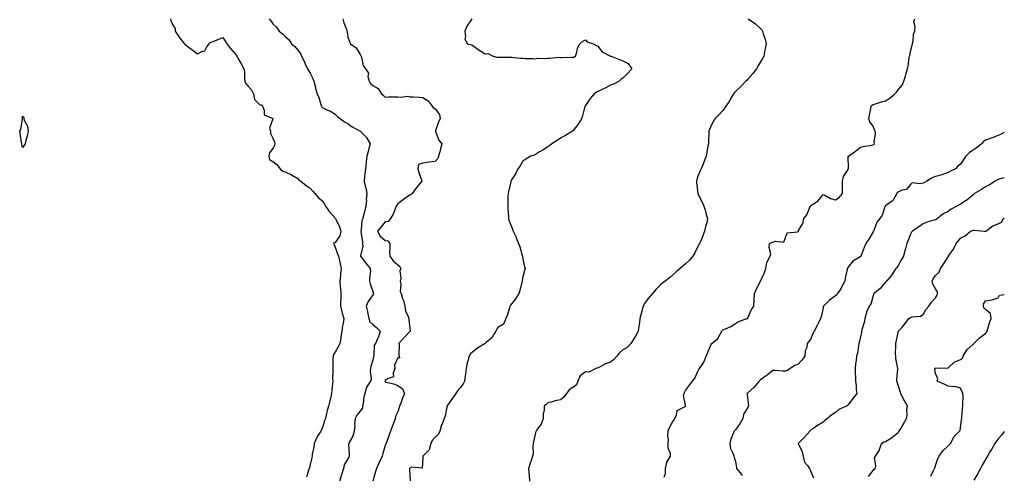
# Model space of a CAD drawing. Units: inches. Extents: x 863478 to 865523, y 7324298 to 7326938.
# Drawn here: x 864736 to 865523, y 7324967 to 7325331 of the extents above; entities that cross this region are included whole.
import ezdxf

# ---------------------------------------------------------------- set-up
doc = ezdxf.new("R2010")
doc.units = ezdxf.units.IN
doc.header["$MEASUREMENT"] = 0
doc.layers.add('Contour_86287324', color=7, linetype='Continuous', true_color=0x028789)

msp = doc.modelspace()

# ---------------------------------------------------------------- linework, layer by layer
at = {"layer": 'Contour_86287324'}
for points in [[(864856.28, 7325331.92, 3352), (864856.61, 7325330.48, 3352), (864858.05, 7325327.2, 3352), (864859.93, 7325323.8, 3352), (864859.98, 7325321.92, 3352), (864863.16, 7325317.03, 3352), (864864.56, 7325315.41, 3352), (864867.51, 7325311.92, 3352), (864867.75, 7325311.62, 3352), (864868.05, 7325311.32, 3352), (864870.49, 7325309.47, 3352), (864873.4, 7325307.27, 3352), (864878.05, 7325303.87, 3352), (864881.95, 7325305.82, 3352), (864883.77, 7325306.2, 3352), (864885.46, 7325309.33, 3352), (864887.37, 7325311.92, 3352), (864887.59, 7325312.38, 3352), (864888.05, 7325312.84, 3352), (864889.6, 7325313.47, 3352), (864894.57, 7325315.4, 3352), (864898.05, 7325316.91, 3352), (864900.06, 7325313.93, 3352), (864901.41, 7325311.92, 3352), (864904.25, 7325308.12, 3352), (864908.05, 7325303.9, 3352), (864908.82, 7325302.69, 3352), (864909.33, 7325301.92, 3352), (864911.04, 7325298.93, 3352), (864912.5, 7325296.37, 3352), (864915.07, 7325291.92, 3352), (864915.54, 7325289.41, 3352), (864915.5, 7325284.47, 3352), (864915.84, 7325281.92, 3352), (864916.38, 7325280.26, 3352), (864918.05, 7325278.16, 3352), (864921.16, 7325275.03, 3352), (864922.67, 7325271.92, 3352), (864923.47, 7325267.34, 3352), (864928.05, 7325262.82, 3352), (864929.09, 7325262.96, 3352), (864929.83, 7325261.92, 3352), (864931.12, 7325258.85, 3352), (864931.12, 7325254.99, 3352), (864937.62, 7325252.35, 3352), (864938.05, 7325252.05, 3352), (864938.12, 7325251.99, 3352), (864938.12, 7325251.92, 3352), (864938.11, 7325251.86, 3352), (864938.05, 7325251.68, 3352), (864935.57, 7325244.4, 3352), (864936.26, 7325241.92, 3352), (864936.16, 7325240.04, 3352), (864938.05, 7325236.29, 3352), (864939.48, 7325233.35, 3352), (864939.7, 7325231.92, 3352), (864939.58, 7325230.39, 3352), (864938.05, 7325228.03, 3352), (864935.44, 7325224.53, 3352), (864934.9, 7325221.92, 3352), (864935.38, 7325219.24, 3352), (864938.05, 7325217.56, 3352), (864941.31, 7325215.18, 3352), (864943.92, 7325211.92, 3352), (864946.18, 7325210.05, 3352), (864948.05, 7325209.52, 3352), (864952.98, 7325206.99, 3352), (864953.08, 7325206.95, 3352), (864958.05, 7325203.93, 3352), (864959, 7325202.87, 3352), (864960.61, 7325201.92, 3352), (864964.68, 7325198.56, 3352), (864968.05, 7325196.4, 3352), (864970.02, 7325193.89, 3352), (864971.85, 7325191.92, 3352), (864974.74, 7325188.6, 3352), (864978.05, 7325185.79, 3352), (864979.57, 7325183.44, 3352), (864980.36, 7325181.92, 3352), (864983.51, 7325177.38, 3352), (864988.05, 7325172.35, 3352), (864988.16, 7325172.03, 3352), (864988.26, 7325171.92, 3352), (864988.42, 7325171.55, 3352), (864991.43, 7325165.3, 3352), (864992.62, 7325161.92, 3352), (864991.68, 7325158.29, 3352), (864988.05, 7325152.86, 3352), (864987.34, 7325152.63, 3352), (864986.62, 7325151.92, 3352), (864987.09, 7325150.96, 3352), (864988.05, 7325149, 3352), (864989.87, 7325143.74, 3352), (864990.74, 7325141.92, 3352), (864991.44, 7325138.53, 3352), (864991.91, 7325135.78, 3352), (864992.8, 7325131.92, 3352), (864992.3, 7325127.67, 3352), (864992.18, 7325126.05, 3352), (864991.73, 7325121.92, 3352), (864992.04, 7325117.93, 3352), (864992.21, 7325116.09, 3352), (864992.5, 7325111.92, 3352), (864992.4, 7325107.57, 3352), (864992.33, 7325106.2, 3352), (864992.21, 7325101.92, 3352), (864993.38, 7325097.25, 3352), (864993.65, 7325096.32, 3352), (864994.82, 7325091.92, 3352), (864994.3, 7325088.17, 3352), (864993.88, 7325086.09, 3352), (864993.37, 7325081.92, 3352), (864992.61, 7325077.35, 3352), (864992.39, 7325076.26, 3352), (864991.61, 7325071.92, 3352), (864990.5, 7325069.47, 3352), (864988.05, 7325065.05, 3352), (864986.73, 7325063.23, 3352), (864986.28, 7325061.92, 3352), (864986.17, 7325060.05, 3352), (864986.11, 7325053.86, 3352), (864985.99, 7325051.92, 3352), (864986.21, 7325050.08, 3352), (864985.95, 7325044.01, 3352), (864986.15, 7325041.92, 3352), (864985.93, 7325039.81, 3352), (864985.33, 7325034.63, 3352), (864985.06, 7325031.92, 3352), (864984.16, 7325028.03, 3352), (864983.7, 7325026.28, 3352), (864982.77, 7325021.92, 3352), (864981.51, 7325018.46, 3352), (864980.9, 7325014.78, 3352), (864980.13, 7325011.92, 3352), (864979.49, 7325010.48, 3352), (864978.05, 7325005.51, 3352), (864976.94, 7325003.03, 3352), (864976.6, 7325001.92, 3352), (864973.98, 7324997.85, 3352), (864973.2, 7324996.77, 3352), (864971.25, 7324991.92, 3352), (864970.96, 7324989.01, 3352), (864969.72, 7324983.59, 3352), (864969.51, 7324981.92, 3352), (864969.21, 7324980.76, 3352), (864968.05, 7324975.27, 3352), (864967.34, 7324972.63, 3352), (864967.15, 7324971.92, 3352), (864966.72, 7324970.59, 3352), (864964.97, 7324965, 3352)], [(864935.35, 7325331.92, 3353), (864936.46, 7325330.33, 3353), (864938.05, 7325327.91, 3353), (864941.15, 7325325.02, 3353), (864943.28, 7325321.92, 3353), (864945.94, 7325319.81, 3353), (864948.05, 7325317.65, 3353), (864951.09, 7325314.96, 3353), (864953.01, 7325311.92, 3353), (864955.69, 7325309.56, 3353), (864958.05, 7325306.71, 3353), (864960.18, 7325304.05, 3353), (864960.96, 7325301.92, 3353), (864963.5, 7325297.37, 3353), (864964.06, 7325295.91, 3353), (864965.83, 7325291.92, 3353), (864966.66, 7325290.53, 3353), (864968.05, 7325288.44, 3353), (864970.07, 7325283.94, 3353), (864971.03, 7325281.92, 3353), (864971.98, 7325277.99, 3353), (864972.23, 7325276.1, 3353), (864973.58, 7325271.92, 3353), (864974.96, 7325268.83, 3353), (864976.59, 7325263.38, 3353), (864977.12, 7325261.92, 3353), (864977.4, 7325261.27, 3353), (864978.05, 7325260.47, 3353), (864980.69, 7325259.28, 3353), (864984.15, 7325258.02, 3353), (864988.05, 7325255.55, 3353), (864989.85, 7325253.72, 3353), (864992.33, 7325251.92, 3353), (864995.51, 7325249.38, 3353), (864998.05, 7325248.08, 3353), (865001.66, 7325245.52, 3353), (865007.75, 7325242.22, 3353), (865008.05, 7325242.04, 3353), (865008.36, 7325241.92, 3353), (865010.62, 7325239.35, 3353), (865012.92, 7325236.79, 3353), (865015.98, 7325231.92, 3353), (865015.23, 7325229.1, 3353), (865014.38, 7325225.59, 3353), (865013.35, 7325221.92, 3353), (865012.65, 7325217.33, 3353), (865012.66, 7325216.53, 3353), (865012.14, 7325211.92, 3353), (865011.8, 7325208.17, 3353), (865011.41, 7325205.28, 3353), (865011.08, 7325201.92, 3353), (865012.02, 7325197.95, 3353), (865012.59, 7325196.47, 3353), (865013.32, 7325191.92, 3353), (865012.9, 7325187.07, 3353), (865012.92, 7325186.79, 3353), (865012.6, 7325181.92, 3353), (865011.59, 7325178.38, 3353), (865010.75, 7325174.62, 3353), (865010.05, 7325171.92, 3353), (865009.43, 7325170.54, 3353), (865008.75, 7325162.62, 3353), (865008.56, 7325161.92, 3353), (865008.63, 7325161.34, 3353), (865009.75, 7325153.61, 3353), (865009.95, 7325151.92, 3353), (865010.03, 7325149.94, 3353), (865008.33, 7325142.2, 3353), (865008.35, 7325141.92, 3353), (865009.28, 7325140.69, 3353), (865012.52, 7325136.39, 3353), (865015.99, 7325131.92, 3353), (865016.12, 7325129.99, 3353), (865015.38, 7325124.59, 3353), (865015.51, 7325121.92, 3353), (865015.88, 7325119.75, 3353), (865018.05, 7325113.55, 3353), (865018.44, 7325112.32, 3353), (865018.68, 7325111.92, 3353), (865018.55, 7325111.42, 3353), (865018.05, 7325111.06, 3353), (865014.4, 7325105.57, 3353), (865012.73, 7325101.92, 3353), (865013.87, 7325097.74, 3353), (865014.12, 7325095.86, 3353), (865014.97, 7325091.92, 3353), (865015.61, 7325089.48, 3353), (865018.05, 7325087.13, 3353), (865020.96, 7325084.83, 3353), (865023.96, 7325081.92, 3353), (865022.69, 7325077.28, 3353), (865021.92, 7325075.79, 3353), (865020.36, 7325071.92, 3353), (865019.26, 7325070.71, 3353), (865018.83, 7325062.71, 3353), (865018.56, 7325061.92, 3353), (865018.6, 7325061.37, 3353), (865018.05, 7325058.68, 3353), (865016.48, 7325053.49, 3353), (865016.29, 7325051.92, 3353), (865015.97, 7325049.84, 3353), (865016.65, 7325043.32, 3353), (865016.27, 7325041.92, 3353), (865013.14, 7325037.01, 3353), (865013.06, 7325036.91, 3353), (865011.72, 7325031.92, 3353), (865010.97, 7325029, 3353), (865010.3, 7325024.17, 3353), (865009.82, 7325021.92, 3353), (865009.71, 7325020.26, 3353), (865008.05, 7325017.75, 3353), (865005.36, 7325014.61, 3353), (865003.93, 7325011.92, 3353), (865003.55, 7325007.42, 3353), (865003.6, 7325006.37, 3353), (865003.1, 7325001.92, 3353), (865002.11, 7324997.86, 3353), (864999.48, 7324993.36, 3353), (864998.87, 7324991.92, 3353), (864998.77, 7324991.2, 3353), (864999.31, 7324983.18, 3353), (864999.19, 7324981.92, 3353), (864998.82, 7324981.15, 3353), (864998.05, 7324979.79, 3353), (864995.11, 7324974.86, 3353), (864994.63, 7324971.92, 3353), (864993.1, 7324966.97, 3353), (864993.08, 7324966.89, 3353), (864991.51, 7324961.92, 3353)], [(864994.17, 7325331.92, 3354), (864994.79, 7325328.66, 3354), (864997.19, 7325322.77, 3354), (864997.43, 7325321.92, 3354), (864997.64, 7325321.51, 3354), (864998.05, 7325317.06, 3354), (864999.52, 7325313.39, 3354), (865000.34, 7325311.92, 3354), (865004.85, 7325308.72, 3354), (865008.05, 7325303.21, 3354), (865008.46, 7325302.34, 3354), (865008.65, 7325301.92, 3354), (865009.04, 7325300.93, 3354), (865010.48, 7325294.35, 3354), (865012.21, 7325291.92, 3354), (865014.54, 7325288.41, 3354), (865014.24, 7325285.73, 3354), (865015.15, 7325281.92, 3354), (865016.23, 7325280.1, 3354), (865018.05, 7325278.52, 3354), (865022.26, 7325276.13, 3354), (865025.07, 7325271.92, 3354), (865026.55, 7325270.43, 3354), (865028.05, 7325269.21, 3354), (865030.56, 7325269.41, 3354), (865035.47, 7325269.34, 3354), (865038.05, 7325269.51, 3354), (865040.78, 7325269.19, 3354), (865046.05, 7325269.92, 3354), (865048.05, 7325269.48, 3354), (865050.67, 7325269.3, 3354), (865055.36, 7325269.23, 3354), (865058.05, 7325268.99, 3354), (865062.23, 7325266.09, 3354), (865065.53, 7325261.92, 3354), (865066.62, 7325260.48, 3354), (865068.05, 7325259.78, 3354), (865071.29, 7325255.16, 3354), (865071.89, 7325251.92, 3354), (865070.51, 7325249.46, 3354), (865068.25, 7325242.12, 3354), (865068.17, 7325241.92, 3354), (865068.29, 7325241.69, 3354), (865070.8, 7325234.67, 3354), (865073.15, 7325231.92, 3354), (865072.27, 7325227.7, 3354), (865071.58, 7325225.45, 3354), (865070.73, 7325221.92, 3354), (865070, 7325219.97, 3354), (865068.05, 7325217.67, 3354), (865063.19, 7325217.06, 3354), (865062.94, 7325217.03, 3354), (865058.05, 7325216.38, 3354), (865054.75, 7325215.22, 3354), (865054.2, 7325211.92, 3354), (865054.95, 7325208.81, 3354), (865056.91, 7325203.06, 3354), (865057.24, 7325201.92, 3354), (865053.02, 7325196.95, 3354), (865052.91, 7325196.77, 3354), (865049.67, 7325191.92, 3354), (865048.66, 7325191.31, 3354), (865048.05, 7325191.08, 3354), (865045.21, 7325189.08, 3354), (865042.66, 7325187.31, 3354), (865038.05, 7325183.89, 3354), (865037.26, 7325182.71, 3354), (865036.83, 7325181.92, 3354), (865035.87, 7325179.74, 3354), (865034.38, 7325175.6, 3354), (865032.21, 7325171.92, 3354), (865030.25, 7325169.72, 3354), (865028.05, 7325169.45, 3354), (865024.7, 7325165.27, 3354), (865021.79, 7325161.92, 3354), (865023.91, 7325157.78, 3354), (865028.05, 7325154.44, 3354), (865030.19, 7325154.06, 3354), (865031.61, 7325151.92, 3354), (865031.71, 7325148.26, 3354), (865031.45, 7325145.32, 3354), (865031.58, 7325141.92, 3354), (865034.34, 7325138.21, 3354), (865038.05, 7325135.02, 3354), (865039.79, 7325133.66, 3354), (865040.41, 7325131.92, 3354), (865039.67, 7325130.3, 3354), (865040.55, 7325124.42, 3354), (865040.08, 7325121.92, 3354), (865040.57, 7325119.4, 3354), (865039.85, 7325113.72, 3354), (865040.66, 7325111.92, 3354), (865041.93, 7325108.04, 3354), (865042.66, 7325106.53, 3354), (865043.62, 7325101.92, 3354), (865044.2, 7325098.07, 3354), (865046.29, 7325093.68, 3354), (865046.77, 7325091.92, 3354), (865047, 7325090.87, 3354), (865048.05, 7325082.29, 3354), (865048.08, 7325081.95, 3354), (865048.08, 7325081.92, 3354), (865048.07, 7325081.9, 3354), (865048.05, 7325081.88, 3354), (865043.09, 7325076.88, 3354), (865038.87, 7325071.92, 3354), (865039.14, 7325070.84, 3354), (865038.82, 7325062.69, 3354), (865039.23, 7325061.92, 3354), (865039.31, 7325060.66, 3354), (865038.05, 7325060.55, 3354), (865035.35, 7325054.62, 3354), (865035.76, 7325051.92, 3354), (865034.34, 7325048.21, 3354), (865034.57, 7325045.4, 3354), (865029.76, 7325043.63, 3354), (865028.05, 7325042.43, 3354), (865027.87, 7325042.1, 3354), (865027.84, 7325041.92, 3354), (865027.83, 7325041.7, 3354), (865028.05, 7325041.32, 3354), (865028.93, 7325041.04, 3354), (865035.62, 7325039.49, 3354), (865038.05, 7325038.46, 3354), (865041.79, 7325035.66, 3354), (865043.33, 7325031.92, 3354), (865041.76, 7325028.2, 3354), (865040.42, 7325024.29, 3354), (865039.52, 7325021.92, 3354), (865039.28, 7325020.69, 3354), (865038.05, 7325017.23, 3354), (865036.31, 7325013.66, 3354), (865036.07, 7325011.92, 3354), (865034.89, 7325008.77, 3354), (865033.94, 7325006.04, 3354), (865032.28, 7325001.92, 3354), (865031.1, 7324998.87, 3354), (865028.92, 7324992.79, 3354), (865028.59, 7324991.92, 3354), (865028.38, 7324991.59, 3354), (865028.05, 7324990.34, 3354), (865026.03, 7324983.94, 3354), (865025.53, 7324981.92, 3354), (865023.06, 7324976.93, 3354), (865023.05, 7324976.92, 3354), (865020.96, 7324971.92, 3354), (865020.27, 7324969.7, 3354), (865018.1, 7324961.97, 3354)], [(865097.22, 7325331.92, 3355), (865095.8, 7325329.67, 3355), (865093.54, 7325326.43, 3355), (865091.54, 7325321.92, 3355), (865092.26, 7325317.71, 3355), (865091.57, 7325315.44, 3355), (865093.81, 7325311.92, 3355), (865097.21, 7325311.08, 3355), (865098.05, 7325310.51, 3355), (865103, 7325306.87, 3355), (865103.23, 7325306.74, 3355), (865108.05, 7325303.88, 3355), (865110.12, 7325303.99, 3355), (865114.21, 7325301.92, 3355), (865117.26, 7325301.13, 3355), (865118.05, 7325301.14, 3355), (865118.8, 7325301.17, 3355), (865127.26, 7325301.13, 3355), (865128.05, 7325301.15, 3355), (865128.9, 7325301.07, 3355), (865136.49, 7325300.36, 3355), (865138.05, 7325300.22, 3355), (865139.81, 7325300.16, 3355), (865146.11, 7325299.98, 3355), (865148.05, 7325299.92, 3355), (865149.65, 7325300.32, 3355), (865156.21, 7325300.08, 3355), (865158.05, 7325300.36, 3355), (865159.64, 7325300.33, 3355), (865167.13, 7325301.01, 3355), (865168.05, 7325300.98, 3355), (865168.98, 7325300.99, 3355), (865177.27, 7325301.14, 3355), (865178.05, 7325301.15, 3355), (865178.74, 7325301.23, 3355), (865180.17, 7325301.92, 3355), (865181.17, 7325305.04, 3355), (865181.69, 7325308.28, 3355), (865183.59, 7325311.92, 3355), (865186.05, 7325313.92, 3355), (865188.05, 7325315.03, 3355), (865189.51, 7325313.38, 3355), (865194.2, 7325311.92, 3355), (865196.55, 7325310.42, 3355), (865198.05, 7325309.99, 3355), (865201.53, 7325305.4, 3355), (865207.69, 7325302.28, 3355), (865208.05, 7325302.05, 3355), (865208.17, 7325302.04, 3355), (865208.56, 7325301.92, 3355), (865215.39, 7325299.25, 3355), (865218.05, 7325298.16, 3355), (865222.15, 7325296.02, 3355), (865225.29, 7325291.92, 3355), (865221.81, 7325288.16, 3355), (865218.05, 7325284.44, 3355), (865216.53, 7325283.44, 3355), (865214.93, 7325281.92, 3355), (865210.48, 7325279.49, 3355), (865208.05, 7325278.8, 3355), (865203.74, 7325276.23, 3355), (865201.4, 7325275.27, 3355), (865198.05, 7325273.69, 3355), (865196.85, 7325273.12, 3355), (865194.97, 7325271.92, 3355), (865191.86, 7325268.11, 3355), (865188.05, 7325262.41, 3355), (865187.87, 7325262.1, 3355), (865187.79, 7325261.92, 3355), (865187.68, 7325261.55, 3355), (865185.66, 7325254.31, 3355), (865184.96, 7325251.92, 3355), (865182.38, 7325247.59, 3355), (865178.05, 7325242.13, 3355), (865177.95, 7325242.02, 3355), (865177.81, 7325241.92, 3355), (865171.68, 7325238.29, 3355), (865168.05, 7325236.2, 3355), (865165.39, 7325234.58, 3355), (865161.33, 7325231.92, 3355), (865159.51, 7325230.46, 3355), (865158.05, 7325229.4, 3355), (865153.44, 7325226.53, 3355), (865151.47, 7325225.34, 3355), (865148.05, 7325223.26, 3355), (865147.23, 7325222.74, 3355), (865144.45, 7325221.92, 3355), (865140.33, 7325219.63, 3355), (865138.05, 7325217.83, 3355), (865135.82, 7325214.15, 3355), (865134.05, 7325211.92, 3355), (865132.26, 7325207.71, 3355), (865129.02, 7325202.89, 3355), (865128.43, 7325201.92, 3355), (865128.38, 7325201.59, 3355), (865128.05, 7325200.4, 3355), (865126.63, 7325193.35, 3355), (865126.23, 7325191.92, 3355), (865126.11, 7325189.98, 3355), (865126.09, 7325183.87, 3355), (865125.96, 7325181.92, 3355), (865126.07, 7325179.93, 3355), (865126.5, 7325173.47, 3355), (865126.59, 7325171.92, 3355), (865126.95, 7325170.82, 3355), (865128.05, 7325167.53, 3355), (865129.77, 7325163.64, 3355), (865130.42, 7325161.92, 3355), (865132.31, 7325157.66, 3355), (865132.79, 7325156.66, 3355), (865134.7, 7325151.92, 3355), (865135.52, 7325149.39, 3355), (865137.58, 7325142.38, 3355), (865137.73, 7325141.92, 3355), (865137.77, 7325141.64, 3355), (865138.05, 7325139.76, 3355), (865139.41, 7325133.28, 3355), (865139.77, 7325131.92, 3355), (865139.48, 7325130.49, 3355), (865138.05, 7325125.36, 3355), (865137.53, 7325122.45, 3355), (865137.41, 7325121.92, 3355), (865137.17, 7325121.04, 3355), (865135.58, 7325114.4, 3355), (865134.85, 7325111.92, 3355), (865132.08, 7325107.89, 3355), (865128.05, 7325102.65, 3355), (865127.82, 7325102.15, 3355), (865127.72, 7325101.92, 3355), (865127.54, 7325101.41, 3355), (865125.64, 7325094.33, 3355), (865124.54, 7325091.92, 3355), (865122.5, 7325087.47, 3355), (865118.05, 7325084.76, 3355), (865116.98, 7325082.99, 3355), (865116.33, 7325081.92, 3355), (865113.76, 7325077.63, 3355), (865113.3, 7325076.67, 3355), (865108.84, 7325072.71, 3355), (865108.05, 7325071.98, 3355), (865108.02, 7325071.95, 3355), (865107.98, 7325071.92, 3355), (865101.76, 7325068.2, 3355), (865098.05, 7325065.43, 3355), (865096.11, 7325063.86, 3355), (865095.03, 7325061.92, 3355), (865094.05, 7325057.92, 3355), (865093.51, 7325056.47, 3355), (865092.72, 7325051.92, 3355), (865092.32, 7325047.65, 3355), (865091.93, 7325045.8, 3355), (865091.49, 7325041.92, 3355), (865090.35, 7325039.62, 3355), (865088.05, 7325036.63, 3355), (865085.83, 7325034.14, 3355), (865084.59, 7325031.92, 3355), (865081.82, 7325028.16, 3355), (865078.05, 7325023.05, 3355), (865077.62, 7325022.34, 3355), (865077.44, 7325021.92, 3355), (865077.19, 7325021.06, 3355), (865075.94, 7325014.03, 3355), (865075.07, 7325011.92, 3355), (865073.17, 7325007.04, 3355), (865073.09, 7325006.88, 3355), (865071.64, 7325001.92, 3355), (865070.59, 7324999.38, 3355), (865068.05, 7324997.2, 3355), (865065.57, 7324994.4, 3355), (865064.43, 7324991.92, 3355), (865063.02, 7324986.95, 3355), (865060.19, 7324984.06, 3355), (865058.14, 7324981.92, 3355), (865058.12, 7324981.85, 3355), (865058.05, 7324980.56, 3355), (865057.66, 7324972.31, 3355), (865049.3, 7324973.17, 3355), (865048.05, 7324972.62, 3355), (865047.7, 7324972.27, 3355), (865047.48, 7324971.92, 3355), (865047.34, 7324971.21, 3355), (865047.85, 7324962.12, 3355)], [(865318.19, 7325331.92, 3356), (865324.06, 7325327.93, 3356), (865328.05, 7325324.03, 3356), (865329.05, 7325322.92, 3356), (865329.66, 7325321.92, 3356), (865330.29, 7325319.68, 3356), (865331.68, 7325315.55, 3356), (865332.54, 7325311.92, 3356), (865331.72, 7325308.25, 3356), (865331.26, 7325305.13, 3356), (865330.63, 7325301.92, 3356), (865329.79, 7325300.18, 3356), (865328.05, 7325297.33, 3356), (865326.06, 7325293.91, 3356), (865324.9, 7325291.92, 3356), (865321.82, 7325288.15, 3356), (865318.05, 7325283.57, 3356), (865317.27, 7325282.7, 3356), (865316.44, 7325281.92, 3356), (865312.23, 7325277.74, 3356), (865308.05, 7325273.64, 3356), (865307.23, 7325272.75, 3356), (865306.55, 7325271.92, 3356), (865304.37, 7325268.24, 3356), (865303.42, 7325266.55, 3356), (865300.37, 7325261.92, 3356), (865299.5, 7325260.47, 3356), (865298.05, 7325258.56, 3356), (865294.85, 7325255.12, 3356), (865291.53, 7325251.92, 3356), (865290.3, 7325249.67, 3356), (865288.05, 7325245.08, 3356), (865287.15, 7325242.82, 3356), (865286.8, 7325241.92, 3356), (865286.78, 7325240.65, 3356), (865286.4, 7325233.57, 3356), (865286.39, 7325231.92, 3356), (865286.01, 7325229.88, 3356), (865285.2, 7325224.77, 3356), (865284.65, 7325221.92, 3356), (865282.8, 7325217.17, 3356), (865282.39, 7325216.26, 3356), (865280.54, 7325211.92, 3356), (865279.79, 7325210.18, 3356), (865278.05, 7325205.98, 3356), (865277.1, 7325202.87, 3356), (865276.85, 7325201.92, 3356), (865276.99, 7325200.86, 3356), (865278, 7325191.97, 3356), (865278.01, 7325191.92, 3356), (865278.02, 7325191.89, 3356), (865278.05, 7325191.81, 3356), (865281.3, 7325185.17, 3356), (865282.63, 7325181.92, 3356), (865284.03, 7325177.9, 3356), (865284.74, 7325175.23, 3356), (865285.76, 7325171.92, 3356), (865285.08, 7325168.95, 3356), (865284.2, 7325165.77, 3356), (865283.42, 7325161.92, 3356), (865281.86, 7325158.11, 3356), (865280.24, 7325154.11, 3356), (865279.34, 7325151.92, 3356), (865278.84, 7325151.13, 3356), (865278.05, 7325149.6, 3356), (865275.48, 7325144.49, 3356), (865274.06, 7325141.92, 3356), (865271.2, 7325138.77, 3356), (865268.05, 7325135.75, 3356), (865266.03, 7325133.94, 3356), (865263.78, 7325131.92, 3356), (865260.62, 7325129.35, 3356), (865258.05, 7325127.08, 3356), (865255.3, 7325124.67, 3356), (865251.73, 7325121.92, 3356), (865249.7, 7325120.27, 3356), (865248.05, 7325119.04, 3356), (865244.58, 7325115.39, 3356), (865241.58, 7325111.92, 3356), (865239.96, 7325110.02, 3356), (865238.05, 7325107.65, 3356), (865235.64, 7325104.33, 3356), (865234.2, 7325101.92, 3356), (865232.94, 7325097.04, 3356), (865232.83, 7325096.71, 3356), (865231.5, 7325091.92, 3356), (865231.42, 7325088.55, 3356), (865230.42, 7325084.29, 3356), (865230.31, 7325081.92, 3356), (865229.57, 7325080.4, 3356), (865228.05, 7325078.01, 3356), (865225.71, 7325074.26, 3356), (865224.49, 7325071.92, 3356), (865221.32, 7325068.65, 3356), (865218.05, 7325066.87, 3356), (865215.36, 7325064.62, 3356), (865213.13, 7325061.92, 3356), (865210.83, 7325059.15, 3356), (865208.05, 7325057.03, 3356), (865204.25, 7325055.71, 3356), (865199.26, 7325053.13, 3356), (865198.05, 7325052.59, 3356), (865197.58, 7325052.39, 3356), (865196.33, 7325051.92, 3356), (865190.75, 7325049.22, 3356), (865188.05, 7325049.31, 3356), (865183.94, 7325046.03, 3356), (865182.01, 7325041.92, 3356), (865181.04, 7325038.93, 3356), (865178.05, 7325036.75, 3356), (865175.05, 7325034.91, 3356), (865172.82, 7325031.92, 3356), (865170.94, 7325029.03, 3356), (865168.05, 7325027.07, 3356), (865163.94, 7325026.03, 3356), (865161.49, 7325025.36, 3356), (865158.05, 7325024.45, 3356), (865156.74, 7325023.23, 3356), (865155.22, 7325021.92, 3356), (865155.16, 7325019.03, 3356), (865154.41, 7325015.56, 3356), (865154.38, 7325011.92, 3356), (865152.6, 7325007.37, 3356), (865149.8, 7325003.67, 3356), (865148.63, 7325001.92, 3356), (865148.48, 7325001.49, 3356), (865148.05, 7325000.46, 3356), (865146.5, 7324993.47, 3356), (865146.39, 7324991.92, 3356), (865145.96, 7324989.83, 3356), (865146.37, 7324983.6, 3356), (865145.67, 7324981.92, 3356), (865144.61, 7324978.48, 3356), (865143.81, 7324976.16, 3356), (865142.64, 7324971.92, 3356), (865143.11, 7324966.98, 3356), (865143.09, 7324966.88, 3356), (865143.34, 7324961.92, 3356)], [(865251.15, 7324965.02, 3357), (865252.03, 7324967.94, 3357), (865252.03, 7324971.92, 3357), (865253.06, 7324976.92, 3357), (865253.11, 7324976.98, 3357), (865256.11, 7324981.92, 3357), (865255.98, 7324983.99, 3357), (865254.29, 7324988.16, 3357), (865254.18, 7324991.92, 3357), (865254.38, 7324995.59, 3357), (865254.05, 7324997.92, 3357), (865254.21, 7325001.92, 3357), (865255.24, 7325004.73, 3357), (865258.05, 7325009.5, 3357), (865259.04, 7325010.93, 3357), (865259.6, 7325011.92, 3357), (865260.95, 7325014.83, 3357), (865261.45, 7325018.52, 3357), (865267.72, 7325021.59, 3357), (865268.05, 7325021.83, 3357), (865268.09, 7325021.88, 3357), (865268.11, 7325021.92, 3357), (865268.12, 7325021.99, 3357), (865268.05, 7325022.6, 3357), (865266.57, 7325030.45, 3357), (865266.97, 7325031.92, 3357), (865267.24, 7325032.73, 3357), (865268.05, 7325034.54, 3357), (865271.2, 7325038.77, 3357), (865273.77, 7325041.92, 3357), (865275.63, 7325044.34, 3357), (865278.05, 7325049.74, 3357), (865278.72, 7325051.25, 3357), (865279.35, 7325051.92, 3357), (865281.61, 7325055.47, 3357), (865282.82, 7325057.15, 3357), (865284.71, 7325061.92, 3357), (865285.58, 7325064.39, 3357), (865288.05, 7325070.18, 3357), (865288.63, 7325071.34, 3357), (865289.09, 7325071.92, 3357), (865293.99, 7325075.98, 3357), (865295.71, 7325079.58, 3357), (865297.13, 7325081.92, 3357), (865297.46, 7325082.51, 3357), (865298.05, 7325082.92, 3357), (865299.99, 7325083.86, 3357), (865304.42, 7325085.55, 3357), (865308.05, 7325088.14, 3357), (865310.42, 7325089.55, 3357), (865317.38, 7325091.92, 3357), (865317.82, 7325092.15, 3357), (865318.05, 7325092.53, 3357), (865320.82, 7325099.15, 3357), (865322.78, 7325101.92, 3357), (865323.01, 7325106.89, 3357), (865323.03, 7325106.94, 3357), (865323.18, 7325111.92, 3357), (865324.65, 7325115.31, 3357), (865328.01, 7325121.88, 3357), (865328.03, 7325121.92, 3357), (865328.03, 7325121.94, 3357), (865328.05, 7325121.99, 3357), (865331.13, 7325128.84, 3357), (865332.26, 7325131.92, 3357), (865333.05, 7325136.92, 3357), (865335.7, 7325141.92, 3357), (865336.26, 7325143.71, 3357), (865335, 7325148.87, 3357), (865335.39, 7325151.92, 3357), (865337.12, 7325152.85, 3357), (865338.05, 7325153.18, 3357), (865340.07, 7325153.94, 3357), (865346.79, 7325153.18, 3357), (865348.05, 7325156.95, 3357), (865349.41, 7325160.56, 3357), (865357.61, 7325161.48, 3357), (865358.05, 7325161.69, 3357), (865358.22, 7325161.75, 3357), (865358.34, 7325161.92, 3357), (865358.57, 7325162.44, 3357), (865361.86, 7325168.11, 3357), (865362.83, 7325171.92, 3357), (865365.12, 7325174.85, 3357), (865367.72, 7325181.59, 3357), (865367.89, 7325181.92, 3357), (865367.91, 7325182.06, 3357), (865368.05, 7325182.26, 3357), (865369.19, 7325183.06, 3357), (865373.99, 7325185.98, 3357), (865378.05, 7325191.35, 3357), (865379.1, 7325190.87, 3357), (865384.05, 7325187.93, 3357), (865388.05, 7325186.86, 3357), (865391.08, 7325188.89, 3357), (865393.64, 7325191.92, 3357), (865393.63, 7325196.34, 3357), (865393.67, 7325197.54, 3357), (865393.65, 7325201.92, 3357), (865394.43, 7325205.54, 3357), (865398.05, 7325211.14, 3357), (865398.27, 7325211.7, 3357), (865398.39, 7325211.92, 3357), (865398.55, 7325212.41, 3357), (865398.24, 7325221.73, 3357), (865398.44, 7325221.92, 3357), (865404.09, 7325225.88, 3357), (865408.05, 7325229.2, 3357), (865410.23, 7325229.74, 3357), (865416.86, 7325230.73, 3357), (865418.05, 7325230.98, 3357), (865418.67, 7325231.3, 3357), (865419.34, 7325231.92, 3357), (865419.05, 7325232.92, 3357), (865419.96, 7325240.01, 3357), (865419.67, 7325241.92, 3357), (865419.25, 7325243.12, 3357), (865418.05, 7325245.82, 3357), (865415.41, 7325249.28, 3357), (865414.58, 7325251.92, 3357), (865415.12, 7325254.85, 3357), (865416.18, 7325260.05, 3357), (865416.54, 7325261.92, 3357), (865417.28, 7325262.69, 3357), (865418.05, 7325263.27, 3357), (865419.98, 7325263.85, 3357), (865424.7, 7325265.27, 3357), (865428.05, 7325266.27, 3357), (865431.59, 7325268.38, 3357), (865435.44, 7325271.92, 3357), (865436.71, 7325273.26, 3357), (865438.05, 7325274.89, 3357), (865441.29, 7325278.68, 3357), (865442.54, 7325281.92, 3357), (865444.04, 7325285.93, 3357), (865444.56, 7325288.43, 3357), (865445.59, 7325291.92, 3357), (865446.15, 7325293.82, 3357), (865447.05, 7325300.91, 3357), (865447.27, 7325301.92, 3357), (865447.38, 7325302.59, 3357), (865448.05, 7325305.72, 3357), (865449.28, 7325310.69, 3357), (865449.71, 7325311.92, 3357), (865450.22, 7325314.09, 3357), (865450.46, 7325319.51, 3357), (865451.41, 7325321.92, 3357), (865451.81, 7325325.68, 3357), (865450.66, 7325329.31, 3357), (865451.42, 7325331.92, 3357)], [(865523, 7325240.81, 3358), (865520.42, 7325239.55, 3358), (865518.05, 7325238.59, 3358), (865513.28, 7325236.7, 3358), (865512.56, 7325236.43, 3358), (865508.05, 7325234.72, 3358), (865506.45, 7325233.53, 3358), (865504.76, 7325231.92, 3358), (865501.2, 7325228.77, 3358), (865498.05, 7325226.64, 3358), (865495.13, 7325224.84, 3358), (865492.28, 7325221.92, 3358), (865490.52, 7325219.44, 3358), (865488.05, 7325215.62, 3358), (865485.97, 7325214, 3358), (865483.92, 7325211.92, 3358), (865480, 7325209.97, 3358), (865478.05, 7325208.8, 3358), (865473.13, 7325207, 3358), (865473.02, 7325206.95, 3358), (865468.05, 7325205.61, 3358), (865465.43, 7325204.54, 3358), (865461.18, 7325201.92, 3358), (865459.24, 7325200.73, 3358), (865458.05, 7325200.29, 3358), (865455.81, 7325199.68, 3358), (865449.39, 7325200.58, 3358), (865448.05, 7325199.22, 3358), (865444.71, 7325195.26, 3358), (865440.48, 7325194.35, 3358), (865438.05, 7325193.24, 3358), (865437.41, 7325192.56, 3358), (865437.1, 7325191.92, 3358), (865435.41, 7325189.28, 3358), (865433.87, 7325186.1, 3358), (865429.45, 7325183.32, 3358), (865428.05, 7325182.27, 3358), (865427.84, 7325182.13, 3358), (865427.71, 7325181.92, 3358), (865427.43, 7325181.3, 3358), (865425.31, 7325174.66, 3358), (865423.37, 7325171.92, 3358), (865420.96, 7325169.01, 3358), (865418.55, 7325162.42, 3358), (865418.3, 7325161.92, 3358), (865418.24, 7325161.72, 3358), (865418.05, 7325161.31, 3358), (865414.55, 7325155.42, 3358), (865412.38, 7325151.92, 3358), (865411.05, 7325148.92, 3358), (865408.57, 7325142.44, 3358), (865408.36, 7325141.92, 3358), (865408.21, 7325141.76, 3358), (865408.05, 7325141.57, 3358), (865407, 7325140.87, 3358), (865401.95, 7325138.01, 3358), (865398.05, 7325133.08, 3358), (865397.65, 7325132.32, 3358), (865397.35, 7325131.92, 3358), (865397.27, 7325131.14, 3358), (865395.76, 7325124.21, 3358), (865395.57, 7325121.92, 3358), (865392.94, 7325117.03, 3358), (865392.55, 7325116.42, 3358), (865389.74, 7325111.92, 3358), (865388.98, 7325110.99, 3358), (865388.05, 7325110.29, 3358), (865383.17, 7325106.8, 3358), (865378.39, 7325101.92, 3358), (865378.29, 7325101.68, 3358), (865378.05, 7325100.64, 3358), (865376.51, 7325093.46, 3358), (865376.15, 7325091.92, 3358), (865374.18, 7325088.05, 3358), (865373.43, 7325086.53, 3358), (865370.92, 7325081.92, 3358), (865370.01, 7325079.96, 3358), (865368.05, 7325075.29, 3358), (865366.54, 7325073.43, 3358), (865365.47, 7325071.92, 3358), (865365.03, 7325068.9, 3358), (865363.9, 7325066.07, 3358), (865363.58, 7325061.92, 3358), (865361.15, 7325058.82, 3358), (865358.05, 7325055.43, 3358), (865355.47, 7325054.5, 3358), (865351.85, 7325051.92, 3358), (865349.57, 7325050.4, 3358), (865348.05, 7325049.87, 3358), (865346, 7325049.87, 3358), (865339.59, 7325050.38, 3358), (865338.05, 7325050.38, 3358), (865333.41, 7325046.56, 3358), (865331.12, 7325045, 3358), (865328.05, 7325042.82, 3358), (865327.57, 7325042.4, 3358), (865327.09, 7325041.92, 3358), (865322.92, 7325037.05, 3358), (865318.05, 7325032.45, 3358), (865317.7, 7325032.27, 3358), (865317.33, 7325031.92, 3358), (865317.28, 7325031.15, 3358), (865318.05, 7325026.65, 3358), (865318.47, 7325022.34, 3358), (865318.45, 7325021.92, 3358), (865318.32, 7325021.65, 3358), (865318.05, 7325020.92, 3358), (865314.48, 7325015.49, 3358), (865313.81, 7325011.92, 3358), (865311.75, 7325008.22, 3358), (865308.05, 7325002.93, 3358), (865307.51, 7325002.46, 3358), (865307.06, 7325001.92, 3358), (865306.6, 7325000.47, 3358), (865304.45, 7324995.51, 3358), (865303.66, 7324991.92, 3358), (865304.14, 7324988.01, 3358), (865306.34, 7324983.63, 3358), (865306.76, 7324981.92, 3358), (865307.01, 7324980.88, 3358), (865308.05, 7324977.56, 3358), (865308.78, 7324972.65, 3358), (865308.79, 7324971.92, 3358), (865313.09, 7324966.96, 3358), (865313.52, 7324966.45, 3358)], [(865523, 7325204.48, 3359), (865519.82, 7325203.69, 3359), (865518.05, 7325203.21, 3359), (865517.18, 7325202.79, 3359), (865515.72, 7325201.92, 3359), (865511.1, 7325198.87, 3359), (865508.05, 7325197.51, 3359), (865504.71, 7325195.26, 3359), (865499.06, 7325191.92, 3359), (865498.56, 7325191.41, 3359), (865498.05, 7325191.02, 3359), (865493.17, 7325186.8, 3359), (865492.57, 7325186.45, 3359), (865488.05, 7325183.51, 3359), (865486.87, 7325183.1, 3359), (865485.14, 7325181.92, 3359), (865480.46, 7325179.51, 3359), (865478.05, 7325177.68, 3359), (865474.18, 7325175.79, 3359), (865469.65, 7325171.92, 3359), (865468.59, 7325171.38, 3359), (865468.05, 7325171.05, 3359), (865466.73, 7325170.6, 3359), (865460.97, 7325169, 3359), (865458.05, 7325167.78, 3359), (865454.67, 7325165.3, 3359), (865449.49, 7325161.92, 3359), (865448.9, 7325161.07, 3359), (865448.05, 7325159.41, 3359), (865445.98, 7325153.99, 3359), (865445.03, 7325151.92, 3359), (865443.94, 7325147.8, 3359), (865443.56, 7325146.41, 3359), (865442.39, 7325141.92, 3359), (865440.73, 7325139.24, 3359), (865438.05, 7325134.45, 3359), (865437.04, 7325132.93, 3359), (865436.29, 7325131.92, 3359), (865432.96, 7325127.01, 3359), (865432.14, 7325126.01, 3359), (865428.84, 7325121.92, 3359), (865428.44, 7325121.52, 3359), (865428.05, 7325121.08, 3359), (865423.87, 7325116.1, 3359), (865418.9, 7325111.92, 3359), (865418.5, 7325111.47, 3359), (865418.05, 7325110.2, 3359), (865416.36, 7325103.6, 3359), (865414.94, 7325101.92, 3359), (865412.94, 7325097.04, 3359), (865412.89, 7325096.76, 3359), (865411.53, 7325091.92, 3359), (865411.02, 7325088.96, 3359), (865409.18, 7325083.05, 3359), (865408.93, 7325081.92, 3359), (865408.77, 7325081.2, 3359), (865408.05, 7325077.31, 3359), (865407.03, 7325072.94, 3359), (865406.77, 7325071.92, 3359), (865406.4, 7325070.27, 3359), (865405.61, 7325064.36, 3359), (865404.94, 7325061.92, 3359), (865404.59, 7325058.46, 3359), (865403.99, 7325055.98, 3359), (865403.7, 7325051.92, 3359), (865403.67, 7325047.55, 3359), (865404.11, 7325045.86, 3359), (865404.08, 7325041.92, 3359), (865404.53, 7325038.4, 3359), (865404.63, 7325035.34, 3359), (865405, 7325031.92, 3359), (865402.01, 7325027.96, 3359), (865398.05, 7325022.84, 3359), (865397.56, 7325022.41, 3359), (865396.91, 7325021.92, 3359), (865390.7, 7325019.27, 3359), (865388.05, 7325016.94, 3359), (865385.09, 7325014.88, 3359), (865381.72, 7325011.92, 3359), (865379.5, 7325010.47, 3359), (865378.05, 7325009.03, 3359), (865373.67, 7325006.3, 3359), (865369.96, 7325003.82, 3359), (865368.05, 7325002.57, 3359), (865367.66, 7325002.31, 3359), (865367.4, 7325001.92, 3359), (865363.56, 7324997.43, 3359), (865363.09, 7324996.88, 3359), (865359.3, 7324993.17, 3359), (865358.05, 7324991.94, 3359), (865358.04, 7324991.93, 3359), (865358.03, 7324991.92, 3359), (865358.03, 7324991.9, 3359), (865358.05, 7324991.88, 3359), (865361.35, 7324985.22, 3359), (865362.06, 7324981.92, 3359), (865363.33, 7324977.19, 3359), (865365.55, 7324974.42, 3359), (865367.2, 7324971.92, 3359), (865367.52, 7324971.39, 3359), (865368.05, 7324970.23, 3359), (865370.54, 7324964.42, 3359)], [(865414.35, 7324965.62, 3360), (865418.05, 7324970.47, 3360), (865418.78, 7324971.19, 3360), (865419.83, 7324971.92, 3360), (865420.34, 7324974.21, 3360), (865419.33, 7324980.64, 3360), (865420.12, 7324981.92, 3360), (865423.27, 7324986.7, 3360), (865423.3, 7324987.16, 3360), (865424.79, 7324991.92, 3360), (865426.69, 7324993.28, 3360), (865428.05, 7324993.73, 3360), (865432.75, 7324996.62, 3360), (865433.14, 7324996.83, 3360), (865438.05, 7325000.87, 3360), (865438.5, 7325001.47, 3360), (865438.98, 7325001.92, 3360), (865440.25, 7325004.12, 3360), (865442.33, 7325007.64, 3360), (865444.7, 7325011.92, 3360), (865445.3, 7325014.67, 3360), (865445.11, 7325018.98, 3360), (865445.52, 7325021.92, 3360), (865442.86, 7325026.73, 3360), (865442.52, 7325027.45, 3360), (865440.31, 7325031.92, 3360), (865439.62, 7325033.49, 3360), (865438.05, 7325038.63, 3360), (865437.25, 7325041.12, 3360), (865437.08, 7325041.92, 3360), (865437.08, 7325042.89, 3360), (865437.9, 7325051.77, 3360), (865437.9, 7325051.92, 3360), (865437.89, 7325052.08, 3360), (865436.26, 7325060.12, 3360), (865436.17, 7325061.92, 3360), (865436.13, 7325063.83, 3360), (865436.37, 7325070.24, 3360), (865436.33, 7325071.92, 3360), (865436.58, 7325073.39, 3360), (865438.05, 7325080.91, 3360), (865438.26, 7325081.71, 3360), (865438.5, 7325081.92, 3360), (865441.27, 7325085.14, 3360), (865442.93, 7325087.04, 3360), (865446.62, 7325091.92, 3360), (865447.35, 7325092.62, 3360), (865448.05, 7325092.9, 3360), (865449.5, 7325093.37, 3360), (865456.03, 7325093.94, 3360), (865458.05, 7325095.32, 3360), (865460.54, 7325099.43, 3360), (865462.68, 7325101.92, 3360), (865464.89, 7325105.08, 3360), (865468.05, 7325108.58, 3360), (865469.23, 7325110.74, 3360), (865469.54, 7325111.92, 3360), (865469.49, 7325113.36, 3360), (865468.05, 7325115.78, 3360), (865465.74, 7325119.62, 3360), (865465.25, 7325121.92, 3360), (865466.18, 7325123.79, 3360), (865468.05, 7325126.43, 3360), (865470.81, 7325129.16, 3360), (865471.94, 7325131.92, 3360), (865474.42, 7325135.55, 3360), (865478.05, 7325141.32, 3360), (865478.32, 7325141.65, 3360), (865478.47, 7325141.92, 3360), (865479.24, 7325143.11, 3360), (865482.33, 7325147.64, 3360), (865484.51, 7325151.92, 3360), (865486.06, 7325153.91, 3360), (865488.05, 7325156.31, 3360), (865491.72, 7325158.25, 3360), (865495.97, 7325161.92, 3360), (865497.5, 7325162.47, 3360), (865498.05, 7325162.64, 3360), (865498.96, 7325162.83, 3360), (865506.98, 7325161.92, 3360), (865507.85, 7325161.72, 3360), (865508.05, 7325161.71, 3360), (865508.19, 7325161.78, 3360), (865508.26, 7325161.92, 3360), (865513.86, 7325166.11, 3360), (865518.05, 7325167.78, 3360), (865520.76, 7325169.21, 3360), (865522.37, 7325171.92, 3360), (865523, 7325172.47, 3360)], [(865464.19, 7324965.78, 3361), (865466.46, 7324970.33, 3361), (865467.22, 7324971.92, 3361), (865467.41, 7324972.56, 3361), (865468.05, 7324974.41, 3361), (865469.88, 7324980.09, 3361), (865470.79, 7324981.92, 3361), (865473.73, 7324986.24, 3361), (865478.05, 7324990.18, 3361), (865478.97, 7324991, 3361), (865479.95, 7324991.92, 3361), (865482.06, 7324995.92, 3361), (865482.6, 7324997.37, 3361), (865487.3, 7325001.92, 3361), (865487.61, 7325002.36, 3361), (865488.05, 7325004.42, 3361), (865488.86, 7325011.11, 3361), (865488.92, 7325011.92, 3361), (865489.04, 7325012.91, 3361), (865489.64, 7325020.33, 3361), (865489.86, 7325021.92, 3361), (865489.71, 7325023.58, 3361), (865490.01, 7325029.96, 3361), (865489.87, 7325031.92, 3361), (865489.43, 7325033.3, 3361), (865488.05, 7325036.32, 3361), (865483.75, 7325037.62, 3361), (865482.6, 7325037.37, 3361), (865478.05, 7325037.97, 3361), (865475.35, 7325039.21, 3361), (865469.39, 7325041.92, 3361), (865469.96, 7325043.83, 3361), (865468.05, 7325047.92, 3361), (865467.56, 7325051.43, 3361), (865467.58, 7325051.92, 3361), (865467.78, 7325052.19, 3361), (865468.05, 7325052.29, 3361), (865468.58, 7325052.45, 3361), (865477.77, 7325052.2, 3361), (865478.05, 7325052.45, 3361), (865482.83, 7325057.14, 3361), (865483.38, 7325057.25, 3361), (865488.05, 7325059.21, 3361), (865489.62, 7325060.35, 3361), (865490.21, 7325061.92, 3361), (865493.1, 7325066.87, 3361), (865498.05, 7325071.43, 3361), (865498.38, 7325071.59, 3361), (865498.75, 7325071.92, 3361), (865503.29, 7325076.68, 3361), (865508.05, 7325080.15, 3361), (865508.82, 7325081.15, 3361), (865509.22, 7325081.92, 3361), (865509.81, 7325083.68, 3361), (865511.28, 7325088.69, 3361), (865512.5, 7325091.92, 3361), (865512.08, 7325095.95, 3361), (865508.05, 7325099.33, 3361), (865506.63, 7325100.5, 3361), (865506.27, 7325101.92, 3361), (865506.45, 7325103.52, 3361), (865508.05, 7325106.04, 3361), (865512.99, 7325106.98, 3361), (865513.2, 7325107.07, 3361), (865518.05, 7325108.48, 3361), (865519.2, 7325110.77, 3361), (865523, 7325111.3, 3361)], [(865523, 7325001.57, 3362), (865521.01, 7324998.96, 3362), (865518.05, 7324995.75, 3362), (865516.45, 7324993.52, 3362), (865515.43, 7324991.92, 3362), (865512.63, 7324987.34, 3362), (865511.5, 7324985.37, 3362), (865509.49, 7324981.92, 3362), (865508.97, 7324981, 3362), (865508.05, 7324979.28, 3362), (865505.38, 7324974.59, 3362), (865503.87, 7324971.92, 3362), (865501.86, 7324968.11, 3362), (865498.76, 7324962.63, 3362)]]:
    msp.add_polyline3d(points, dxfattribs=at)
msp.add_polyline3d([(864738.05, 7325228.94, 3351), (864737.42, 7325231.29, 3351), (864737.35, 7325231.92, 3351), (864737.18, 7325232.79, 3351), (864736.18, 7325240.05, 3351), (864735.75, 7325241.92, 3351), (864736.58, 7325243.39, 3351), (864737.87, 7325251.74, 3351), (864737.93, 7325251.92, 3351), (864737.95, 7325252.02, 3351), (864738.05, 7325253.95, 3351), (864738.95, 7325252.82, 3351), (864738.99, 7325251.92, 3351), (864739.32, 7325250.65, 3351), (864742.03, 7325245.9, 3351), (864742.48, 7325241.92, 3351), (864741.79, 7325238.17, 3351), (864740.62, 7325234.49, 3351), (864740.03, 7325231.92, 3351), (864739.27, 7325230.7, 3351)], close=True, dxfattribs=at)

doc.saveas('drawing.dxf')
